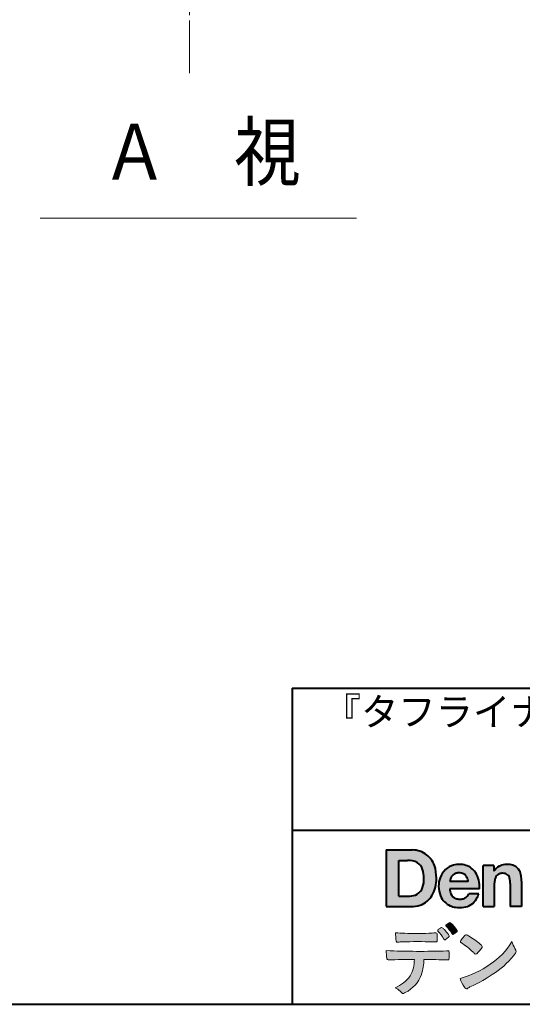
# Model space of a CAD drawing. Units: millimetres. Extents: x 15 to 403, y 12 to 286.
# Drawn here: x 282 to 330, y 12 to 106 of the extents above; entities that cross this region are included whole.
import ezdxf
from ezdxf.enums import TextEntityAlignment as Align

# ---------------------------------------------------------------- set-up
doc = ezdxf.new("R2010")
doc.units = ezdxf.units.MM
doc.linetypes.add('1pen実線', pattern=[0])
doc.linetypes.add('3pen一点鎖線', pattern=[12, 10, -0.5, 1, -0.5])
doc.layers.add('GR1_01', color=1, linetype='1pen実線', lineweight=40)
doc.styles.add('ＭＳ ゴシック', font='txt')

msp = doc.modelspace()

# ---------------------------------------------------------------- hatches: boundary and pattern name
at = {"layer": 'GR1_01', "linetype": 'Continuous', "lineweight": -3}
h = msp.add_hatch(color=5, dxfattribs=at)
edge = h.paths.add_edge_path(flags=0)
edge.add_arc((319.3147974291047, 24.71388062955484), 2.438696420238959, 54.17134717352159, 87.99926667770032)
edge.add_line((319.3999379003641, 27.15109037232218), (316.9122583483166, 27.15109037232217))
edge.add_line((316.9122583483166, 27.15109037232218), (316.9122583483166, 21.7791131409516))
edge.add_line((316.9122583483166, 21.7791131409516), (319.2296571020826, 21.7791131409516))
edge.add_arc((319.2296571020826, 24.77294557119966), 2.993832430248037, 270, 287.4430367770101)
edge.add_arc((319.4771049395055, 23.88340239517735), 2.071245895868485, 288.288934808723, 329.8933582809966)
edge.add_arc((318.4636447680795, 24.39333800059529), 3.20447793011252, 331.0953506252084, 361.2832368344202)
edge.add_arc((318.2328978980149, 24.5471064048068), 3.435400015272428, 358.632192310409, 378.991710015559)
edge.add_arc((319.4267112859186, 24.9644279527265), 2.170770116969728, 18.83068840473474, 52.69509636221572)
edge = h.paths.add_edge_path(flags=0)
edge.add_arc((319.2124361368342, 24.9270382993698), 1.200837667263515, 18.41297310915869, 57.11079635469217)
edge.add_arc((319.0269118825682, 24.48918471888118), 1.671267242199448, 59.92218316325729, 93.10952627119919)
edge.add_line((318.9362542688897, 26.15799129602877), (318.0935923004226, 26.15799129602877))
edge.add_line((318.0935923004226, 26.15799129602877), (318.0935923004226, 22.77214943042853))
edge.add_line((318.0935923004226, 22.77214943042853), (319.1468412703924, 22.77214943042853))
edge.add_arc((319.1728140504218, 24.11875687305518), 1.346857895191589, 268.8950408718161, 299.4778386112855)
edge.add_arc((319.2123422846768, 23.9879478351617), 1.213901003826256, 300.8920035357055, 341.1163076046365)
edge.add_arc((318.1779505626783, 24.3514939554176), 2.310298532723673, 340.8881400737997, 362.8186287039148)
edge.add_arc((317.8404912991969, 24.47610090222084), 2.644985671480609, 359.7617354062147, 361.4278036638184)
edge.add_arc((317.8404912991969, 24.47610090222084), 2.644985671480609, 1.427803663818388, 18.2939103258405)
h = msp.add_hatch(color=5, dxfattribs=at)
edge = h.paths.add_edge_path(flags=0)
edge.add_line((324.685956883751, 24.14152989789769), (322.9479534928804, 24.14152989789769))
edge.add_arc((323.8953342047273, 24.09077884480144), 0.9487391014235281, 146.1203884428307, 176.9336040541591, ccw=False)
edge.add_arc((323.7409816038585, 24.19117681279133), 0.7646318411787092, 110.3556663858621, 145.9186437862984, ccw=False)
edge.add_arc((323.8139819364841, 23.98660372514055), 0.9818263192277438, 91.17177042928222, 110.1970239956567, ccw=False)
edge.add_arc((323.8397453881367, 23.73797984964015), 1.231098659335645, 85.80544145408021, 92.13397945269082, ccw=False)
edge.add_arc((323.8737522685596, 24.0677592775057), 0.8997684995272568, 72.57374402469952, 86.42915623822739, ccw=False)
edge.add_arc((323.9505242864673, 24.29780285231036), 0.6573060868041208, 31.523654342355712, 72.95339885949772, ccw=False)
edge.add_arc((323.4102482261007, 23.98341204884622), 1.28231183252025, 10.451538611128, 30.87623781365869, ccw=False)
edge.add_line((324.6712848288406, 24.21602830445124), (324.685956883751, 24.14152989789769))
edge = h.paths.add_edge_path(flags=0)
edge.add_line((325.7544001398226, 23.46443686895742), (322.9479550167169, 23.46443686895742))
edge.add_arc((324.3622239951824, 23.49204219746683), 1.414538369084407, 181.1182229230601, 201.2553073503126)
edge.add_arc((323.7414189337303, 23.24776877666055), 0.7474134642482266, 201.056026009531, 251.1891503458419)
edge.add_arc((323.8813404825178, 23.68586999577035), 1.207264098866145, 251.6075275258936, 261.0251204671982)
edge.add_arc((323.8975174743142, 23.91947361778815), 1.440676646959249, 261.8389846388655, 270.9679961724109)
edge.add_arc((323.9025457025967, 23.52610167582306), 1.047277147575203, 271.0565203160372, 291.7315657794014)
edge.add_arc((323.9388331761498, 23.44415242771288), 0.9577223035167987, 291.5301904383335, 314.2756582370143)
edge.add_arc((324.186410009375, 23.17364537194992), 0.5913194010734547, 315.3979279469888, 341.1773341373753)
edge.add_line((324.7461066539406, 22.98286198654162), (325.6865903780222, 22.98286198654162))
edge.add_arc((323.2837724470885, 23.76278246587285), 2.526224448321426, 330.3132719076871, 342.0173078890627, ccw=False)
edge.add_arc((323.9984381712142, 23.38684130482794), 1.719391091199532, 304.18309597270945, 329.40197312418616, ccw=False)
edge.add_arc((324.0194658409156, 23.42935318578957), 1.743233542708796, 277.94889794911427, 302.8262004718432, ccw=False)
edge.add_arc((323.8720521050694, 24.30597304882816), 2.631933049123746, 261.4476472569438, 278.48813009416745, ccw=False)
edge.add_arc((323.8490927152883, 23.9028356206635), 2.23017506164602, 246.83190500674192, 260.4906661633438, ccw=False)
edge.add_arc((323.6824422540878, 23.4575802757554), 1.755399672374145, 202.4366270876851, 246.1149231210942, ccw=False)
edge.add_arc((324.1956096659857, 23.68373830383981), 2.316074748347485, 179.4366812162713, 202.7627346383106, ccw=False)
edge.add_arc((324.153251714123, 23.7358271565698), 2.273793877776724, 160.1059638955902, 180.7387875371681, ccw=False)
edge.add_arc((323.8321950092719, 23.85709335507076), 1.930637948377047, 132.3451561899095, 160.2478132528, ccw=False)
edge.add_arc((323.7831998809488, 23.89315481434639), 1.871020003371597, 105.20900085925061, 131.9800847633742, ccw=False)
edge.add_arc((323.855593156804, 23.63260253965078), 2.141438747625093, 90.20058085032417, 105.24924784180621, ccw=False)
edge.add_arc((323.8807467127943, 23.75749747259288), 2.016795000571586, 73.17196877199268, 90.92761289617982, ccw=False)
edge.add_arc((323.9753657036614, 24.08205273391139), 1.678749068751992, 33.72514601397552, 73.05621418084468, ccw=False)
edge.add_arc((323.622380336445, 23.82052072846191), 2.117645303172738, 12.493689732862492, 34.307898520869685, ccw=False)
edge.add_arc((322.961168109581, 23.65274452989203), 2.799572279819605, -3.856798609058785, 12.91860283803328, ccw=False)
h = msp.add_hatch(color=5, dxfattribs=at)
edge = h.paths.add_edge_path(flags=0)
edge.add_line((327.1038396308583, 25.66888199563517), (326.088426003506, 25.66888199563517))
edge.add_line((326.088426003506, 25.66888199563517), (326.088426003506, 21.7791131409516))
edge.add_line((326.088426003506, 21.7791131409516), (327.1568692595777, 21.7791131409516))
edge.add_line((327.1568692595777, 21.7791131409516), (327.1568692595777, 23.81804893950164))
edge.add_arc((329.6303293514153, 23.84569180567892), 2.473614552424003, 169.8551075345684, 180.6402988416955, ccw=False)
edge.add_arc((328.2441256964003, 24.09413493812205), 1.065323318411633, 152.4465280874608, 169.8763855811056, ccw=False)
edge.add_arc((327.8351718595384, 24.30836185665974), 0.6036574193722777, 108.9251269375701, 152.5183665021982, ccw=False)
edge.add_arc((327.9565260117229, 23.94846936591544), 0.9834562441312444, 88.47107821996872, 108.81264974495929, ccw=False)
edge.add_arc((328.0026254516534, 24.15178012739107), 0.7800481971377193, 74.46562219645722, 91.45885482042422, ccw=False)
edge.add_arc((328.0859237789895, 24.39933614201074), 0.5194142719875888, 25.3571562756851, 76.0052550896574, ccw=False)
edge.add_arc((327.568591975052, 24.16024556729742), 1.089310834057232, 8.609957114202018, 25.06803879268881, ccw=False)
edge.add_arc((326.2798160465481, 23.98950910672622), 2.389245038234547, -0.30628154846118605, 8.03137264463328, ccw=False)
edge.add_line((328.6690269477266, 23.9767371680076), (328.6690269477266, 21.7791131409516))
edge.add_line((328.6690269477266, 21.7791131409516), (329.7374702037982, 21.7791131409516))
edge.add_line((329.7374702037982, 21.7791131409516), (329.7374702037982, 24.20799948013718))
edge.add_arc((326.1178199956012, 24.19046671791917), 3.619692670303851, 0.277525552003123, 7.697493853004598)
edge.add_arc((327.9650819207753, 24.41605327892324), 1.7590226241225, 8.475143800237559, 25.72509818292123)
edge.add_arc((328.665674795313, 24.73203145572219), 0.990906714321091, 26.84889456828679, 67.09095709642433)
edge.add_arc((328.4261829874854, 24.13928451970565), 1.63015846297444, 67.44723273833296, 86.74932593171805)
edge.add_arc((328.344779168481, 23.8576294424607), 1.917088831522663, 84.79728445518373, 95.72517144174674)
edge.add_arc((328.3089330157305, 24.34665048125063), 1.426991484026113, 96.25180018743912, 118.9901158561011)
edge.add_arc((328.2669822567561, 24.42236245368695), 1.340434379619974, 118.9901158561011, 148.2781622702646)
edge.add_line((327.1267943380236, 25.12715734302976), (327.1041283337329, 25.12715734302976))
edge.add_line((327.1041283337329, 25.12715734302976), (327.1041283337329, 25.66848935768046))
edge.add_line((327.1041283337329, 25.66848935768046), (327.1038396308583, 25.66888199563517))
h = msp.add_hatch(color=7, dxfattribs=at)
edge = h.paths.add_edge_path(flags=0)
edge.add_arc((319.5591547839954, 17.19181713183944), 3.189149539288821, 27.878899155853787, 45.03934144131853, ccw=False)
edge.add_arc((322.5543721434212, 18.78823478335597), 0.2052001461893293, 210.828060865365, 227.6698571803273)
edge.add_arc((322.450952853942, 18.68122601009308), 0.0566192055823798, 232.1224857404134, 276.6575504625545)
edge.add_arc((322.4299816803364, 18.82239773302206), 0.1993202449594071, 277.9405832044318, 297.1824228229251)
edge.add_arc((321.6919609569202, 20.04451129108511), 1.626573872062045, 300.6442789310752, 316.2734376035058)
edge.add_arc((322.8051765388125, 18.97371831291034), 0.0820757208728614, 319.2982419049332, 383.6578748492474)
edge.add_arc((322.3084005722935, 18.75444233329906), 0.625093233589601, 23.795735994051, 34.57998666128884)
edge.add_arc((319.6960036297244, 16.93017419014913), 3.811393744407872, 34.87013745395987, 44.31227643359823)
edge.add_arc((321.3933240962079, 18.65596765777393), 1.392171796259579, 42.28762322171456, 53.35007208226658)
edge.add_arc((322.1616982738097, 19.66867731958229), 0.1216050455458325, 58.99138630266471, 119.662223995701)
edge.add_arc((322.8495166935187, 18.46095375910412), 1.511457239215111, 119.6622239956996, 130.2168416456709)
edge.add_arc((322.1379886958338, 19.28557816144514), 0.4224880995688945, 128.7409194031238, 142.2168613329542)
edge.add_arc((321.8574671470736, 19.50082476660116), 0.0689281526963496, 140.7608741714839, 229.4707076285943)
h = msp.add_hatch(color=7, dxfattribs=at)
edge = h.paths.add_edge_path(flags=0)
edge.add_arc((320.8592515179918, 17.78127241825882), 3.260929498936743, 32.77161415096008, 48.22928163678576)
edge.add_arc((322.9278232424116, 20.07882389496611), 0.1698385800861787, 52.36812791128534, 82.8798036402103)
edge.add_arc((322.9296979069751, 20.17245965966664), 0.0773093216897955, 75.63749381512181, 110.2432804935377)
edge.add_arc((323.0634352591539, 19.80981773779214), 0.4638255700822688, 110.2432804935368, 119.9507244854703)
edge.add_arc((323.4841559144755, 19.06604152281768), 1.318338686805216, 119.6552584540068, 132.6633473777356)
edge.add_arc((322.7248029660521, 19.89337659033642), 0.1953672230880971, 133.3341726612922, 148.8604492767318)
edge.add_arc((322.5820911884524, 19.98234061033673), 0.0273141763732048, 153.7865669121225, 211.7090713450035)
edge.add_arc((322.7123937663068, 20.05042726626272), 0.1742735085766517, 208.2336097848253, 226.1113990479697)
edge.add_arc((320.1030576050198, 17.44649020493571), 3.512107500982167, 29.97018643235191, 44.88257308342162, ccw=False)
edge.add_arc((323.3311472544345, 19.29941693655294), 0.2100991685365637, 207.9445123905663, 225.274025352741)
edge.add_arc((323.2216248335868, 19.18884185956103), 0.0544649573211569, 225.2740253527433, 289.1480963186691)
edge.add_arc((323.1627308731873, 19.41592329097624), 0.2889162802305266, 285.4073189632136, 297.0980279813951)
edge.add_arc((322.6498870748237, 20.31186676198581), 1.321006514330183, 299.1991800843575, 307.5078022727716)
edge.add_arc((321.8610724744071, 21.4229034949368), 2.6831239029602, 306.424377870366, 309.6283626011884)
edge.add_arc((323.3554859919327, 19.61579026388836), 0.3381484527268943, 309.8982359691741, 323.9217874911413)
edge.add_arc((323.5783035990411, 19.45216796158027), 0.0617173310618564, 324.8752204231355, 375.6602792045879)
edge.add_arc((323.2457687217424, 19.33139056313931), 0.4153582792680799, 19.32266356580624, 31.17244903585824)
h = msp.add_hatch(color=7, dxfattribs=at)
edge = h.paths.add_edge_path(flags=0)
edge.add_arc((319.8241626167268, -29.48194843732894), 47.92970278554575, 88.17764202518724, 91.69529304792493)
edge.add_arc((318.5024735732297, 14.07364800045468), 4.35419159306239, 91.26688999991293, 96.05873548709842)
edge.add_arc((317.9840562792629, 18.63124458015703), 0.2352056469316116, 259.6375367854393, 284.4875799699156, ccw=False)
edge.add_arc((317.9623640632333, 18.50436577520895), 0.1065047517302875, 229.8229236913834, 258.8392334609043, ccw=False)
edge.add_arc((317.9847783068608, 18.51408325773933), 0.1288482139943264, 191.739614363018, 224.9895873642902, ccw=False)
edge.add_arc((323.3792329095667, 19.30344318859188), 5.580526191938675, 180.1420287414561, 188.4036923842328, ccw=False)
edge.add_arc((319.4123306710628, 39.65993856034085), 20.43413860165149, 265.4708531401931, 267.953728016141)
edge.add_arc((319.8078044460934, 59.14534700561192), 39.92237377528603, 268.3850551582531, 271.6335916702326)
edge.add_arc((320.4459126105023, 31.47883040125607), 12.24983956621955, 272.3392205947504, 275.345749079827)
edge.add_line((321.5871764630194, 19.28226997558458), (321.6240952778341, 19.28226997558458))
edge.add_arc((321.6297477086024, 19.17336166971159), 0.1090548901320565, 8.626806835580908, 92.97103237180443, ccw=False)
edge.add_arc((321.2894932519367, 19.09790397353343), 0.4573858408114009, 4.089943992159306, 11.580244587895208, ccw=False)
edge.add_arc((315.7666474433341, 18.90121083182201), 5.983462672151461, -3.3232382936581075, 2.196386986676373, ccw=False)
edge.add_arc((321.4445513318281, 18.55804073390057), 0.295519891760344, 344.6949287683846, 359.28555657693516, ccw=False)
edge.add_arc((321.6563927785265, 18.49936208323599), 0.0757059332132633, 281.48198851572204, 345.2097423698944, ccw=False)
edge.add_arc((321.613104769744, 18.68752350949551), 0.2687645408705182, 271.0888235374815, 282.5407769894571, ccw=False)
edge.add_arc((321.602957788554, 25.28414461198986), 6.865354061320277, 267.87477073097824, 270.12730581018576, ccw=False)
h = msp.add_hatch(color=7, dxfattribs=at)
edge = h.paths.add_edge_path(flags=0)
edge.add_arc((325.2911304160198, 17.9816184099303), 1.394610701004198, 129.4638501673473, 143.4246921025189)
edge.add_arc((325.4105602931935, 17.73208146297263), 1.644301764561486, 138.9169830427126, 153.2211446161956)
edge.add_arc((324.0248332139093, 18.43446157377049), 0.090775504158263, 154.9348306776955, 243.1988785758512)
edge.add_arc((320.6753282873812, 12.85872306669593), 6.413934260587018, 45.90401897948561, 58.946268506272986, ccw=False)
edge.add_arc((330.3454841211666, 22.92434488031033), 7.544276885617672, 226.3553157293688, 228.1440615422673)
edge.add_arc((325.4090380499534, 17.41406682424069), 0.1461919242668517, 228.1440615422667, 307.3906567906917)
edge.add_arc((323.7285484620986, 19.27940542595885), 2.656425863402367, 311.7615307978212, 328.6214065351332)
edge.add_arc((325.8812754603421, 17.96350315796096), 0.1333912309046187, 329.7127328190281, 398.6693973285541)
edge.add_arc((325.2814605182687, 17.51265036949522), 0.8837031172964542, 37.19291370218185, 48.8930179381381)
edge.add_arc((321.2169820934304, 12.92030857619493), 7.016349603602134, 48.54021813569806, 60.19493560718)
edge.add_arc((324.1390243870642, 17.9744954004904), 1.178550842889314, 61.32930950478646, 70.39034190439902)
edge.add_arc((324.4954158367584, 18.94473571311355), 0.1453262168429805, 74.37489522733357, 128.6109568172023)
h = msp.add_hatch(color=7, dxfattribs=at)
edge = h.paths.add_edge_path(flags=0)
edge.add_arc((321.5506896307764, 23.69528004958364), 9.04981196995408, 285.1947862529061, 305.2342508922331)
edge.add_arc((323.3879531316078, 21.58865519094347), 6.275654506881725, 302.62840892839, 330.2005581039909)
edge.add_arc((332.4040412093301, 19.54246383533197), 3.727897791023179, 196.7215325442745, 208.1435270203252)
edge.add_line((329.1168972902219, 17.78408196685594), (329.1893784222929, 17.63893061909913))
edge.add_arc((328.9436625008198, 17.50868163050148), 0.2781027024249837, -31.59201436777738, 27.927148579130517, ccw=False)
edge.add_arc((322.7272994153927, 22.15334746031135), 8.036911480945776, 304.310159052661, 323.4128912956653, ccw=False)
edge.add_arc((319.6055905118081, 26.25379615537516), 13.18620472354878, 293.3844677648814, 305.4713278588001, ccw=False)
edge.add_arc((325.5040529151586, 12.85209188445837), 1.458894810591679, 117.1122535471335, 120.6845066820773)
edge.add_arc((325.051754755462, 13.62366347391668), 0.5645584249092453, 121.1685044356935, 135.0709254165512)
edge.add_arc((324.3746586803844, 14.30103734822253), 0.3931979130291877, 304.8835223275604, 314.86954051164935, ccw=False)
edge.add_arc((324.5302145995008, 14.08269382717986), 0.1251529894980449, 226.2909415523711, 303.6325919070324, ccw=False)
edge.add_arc((324.9107736654194, 14.51071010750954), 0.6978191335182216, 212.9477328503687, 227.9881516042991, ccw=False)
edge.add_arc((326.8794638441125, 15.8818192894075), 3.09661958245736, 197.2828710127907, 214.4257202931409, ccw=False)
h = msp.add_hatch(color=7, dxfattribs=at)
edge = h.paths.add_edge_path(flags=0)
edge.add_arc((317.0994640906638, 16.8476182472593), 0.1273817533599147, 190.0771207167188, 268.49519583248673, ccw=False)
edge.add_line((316.974047439217, 16.8253298056601), (316.9656975981724, 16.86739241403674))
edge.add_arc((320.9334174692088, 17.52490220070784), 4.021830440804999, 178.9530153055764, 189.4092484255148, ccw=False)
edge.add_arc((320.2008009351671, 90.36179166605638), 72.83767626096584, 267.412277753874, 271.9319343577872)
edge.add_arc((322.7417842112018, 16.54827606704836), 1.020825386185565, 86.3089504776488, 94.80239782745389, ccw=False)
edge.add_arc((322.8022284633327, 17.51516857563123), 0.0520829618111205, 16.25204475192851, 84.18947524544012, ccw=False)
edge.add_arc((322.3045305496397, 17.39219382696156), 0.5647080012938213, 1.5174598644043158, 14.097856557627722, ccw=False)
edge.add_arc((313.5823199164879, 17.16026675761357), 9.290001603733764, -1.7727434352078149, 1.5228123607632824, ccw=False)
edge.add_arc((322.4562707161656, 16.88708610383603), 0.411849665312788, 342.3041722237514, 358.02300446438784, ccw=False)
edge.add_arc((322.7830792598724, 16.78368804723444), 0.069080278850289, 278.3152532509838, 341.61384235263444, ccw=False)
edge.add_arc((322.738970799621, 17.15119522460704), 0.4392057618561768, 268.1547428704197, 277.0753311288674, ccw=False)
edge.add_arc((319.770016251277, -81.3332879348858), 98.09001985315578, 88.27379102749813, 89.58113664774133)
edge.add_arc((316.1086486704654, 16.77261587797784), 4.37849176453282, 340.73623749958176, 359.7578462937588, ccw=False)
edge.add_arc((317.3838576252695, 16.33252509643006), 3.029492975929408, 296.18328041424525, 340.6366883719944, ccw=False)
edge.add_arc((318.2038506730117, 14.5716961820712), 1.088307186657419, 288.57209955865125, 298.34778300873455, ccw=False)
edge.add_arc((318.5027509356321, 13.68648874125377), 0.154005432362053, 224.6336821910811, 288.0519698207716, ccw=False)
edge.add_line((318.3931586445325, 13.57828891256363), (318.219547293344, 13.75075550053436))
edge.add_arc((317.0935145744311, 12.61963946751822), 1.596049236147996, 45.12903533779106, 65.83248514237386)
edge.add_arc((316.5829003921334, 17.03467954238576), 3.179619228973307, 291.4750508650223, 324.784329240612)
edge.add_arc((316.5033648498742, 16.71435335249477), 3.075299656364492, 330.5241937604385, 360.7860900958052)
edge.add_arc((319.770016251277, -81.3332879348858), 98.09001985315578, 90.11194041717512, 91.56205504674283)

# ---------------------------------------------------------------- linework, layer by layer
at = {"layer": 'GR1_01', "color": 6, "linetype": '3pen一点鎖線', "lineweight": 20}
msp.add_line((298.2470288624788, 225.8738790072961), (298.2470288624788, 100.8738790072961), dxfattribs=at)
at = {"layer": 'GR1_01', "color": 6, "lineweight": 20}
msp.add_line((284.0886301183656, 87.08806808344424), (314.0886301183656, 87.08806808344424), dxfattribs=at)
at = {"layer": 'GR1_01', "color": 126}
for p, q in [((307.9999999999999, 42.50000000000001), (403, 42.50000000000003)), ((308, 42.50000000000001), (308, 12.50000000000002)), ((403, 29), (307.9999999999999, 29)), ((15, 12.5), (403, 12.5))]:
    msp.add_line(p, q, dxfattribs=at)
at = {"layer": 'GR1_01', "color": 5}
for p, q in [((316.9122583483166, 27.15109037232218), (316.9122583483166, 21.7791131409516)), ((316.9122583483166, 27.15109037232218), (319.3999379003641, 27.15109037232218)), ((318.0935923004226, 22.77214943042853), (318.0935923004226, 26.15799129602877)), ((318.0935923004226, 26.15799129602877), (318.9362542688897, 26.15799129602877)), ((326.088426003506, 21.77924915710612), (326.088426003506, 25.66888199563517)), ((327.1038396308583, 25.66888199563517), (326.088426003506, 25.66888199563517)), ((327.1038396308583, 25.66888199563517), (327.1041283337329, 25.66848935768046)), ((327.1041283337329, 25.66848935768046), (327.1041283337329, 25.12715734302976)), ((327.1041283337329, 25.12715734302976), (327.1267943380236, 25.12715734302976)), ((325.7544001398226, 23.46443686895742), (322.9479550167168, 23.46443686895742)), ((324.685956883751, 24.14152989789769), (322.9479772194442, 24.14152989789769)), ((324.685956883751, 24.14152989789769), (324.6712848288404, 24.21602830445218)), ((327.1568692595777, 23.81804893966891), (327.1568692595777, 21.77932232487632)), ((328.6690269477266, 23.97587316854246), (328.6690269477266, 21.77951328930592)), ((329.7374702037982, 24.1716402248483), (329.7374702037982, 21.77954894903409)), ((318.0935923004226, 22.77214943042853), (319.1468412703926, 22.77214943042853)), ((325.6865903780222, 22.98286198654162), (324.7461066539406, 22.98286198654162)), ((316.9122583483166, 21.7791131409516), (319.22965710349, 21.7791131409516)), ((326.0884534613386, 21.7791131409516), (326.088426003506, 21.77924915710612)), ((326.0884534613386, 21.7791131409516), (327.1567201569994, 21.7791131409516)), ((327.1568692595777, 21.77932232487632), (327.1567201569994, 21.7791131409516)), ((328.6691031199771, 21.7791131409516), (328.6690269477265, 21.77951328930592)), ((329.7373940315476, 21.7791131409516), (328.6691031199771, 21.7791131409516)), ((329.7374702037982, 21.77954894903409), (329.7373940315476, 21.7791131409516))]:
    msp.add_line(p, q, dxfattribs=at)
at = {"layer": 'GR1_01', "color": 7, "lineweight": 20}
for p, q in [((321.5871764630193, 19.28226997558458), (321.6240950209835, 19.28226997558458)), ((329.1168972902221, 17.78408196685542), (329.1893784222917, 17.63893061910152)), ((316.9656975981724, 16.86739241403676), (316.974047439217, 16.82532980566005)), ((318.219547293362, 13.75075550051651), (318.3931586445277, 13.57828891256842))]:
    msp.add_line(p, q, dxfattribs=at)
at = {"layer": 'GR1_01', "color": 5}
for centre, radius, start, end in [((319.3147974291047, 24.71388062955484), 2.438696420238959, 54.17134717351293, 87.99926667770382), ((319.4267112859186, 24.9644279527265), 2.170770116969728, 18.83068840473474, 52.69509636220577), ((319.0269118825682, 24.48918471888118), 1.671267242199448, 59.92218316325729, 93.10952627120022), ((319.2124361368342, 24.9270382993698), 1.200837667263515, 18.41297310915133, 57.11079635468612), ((317.8404912991969, 24.47610090222084), 2.644985671480609, 359.7617354062147, 18.29391032583711), ((318.2328978980149, 24.5471064048068), 3.435400015272428, 358.632192310409, 18.99171001554999), ((323.8321950092719, 23.85709335507076), 1.930637948377047, 132.3451561899191, 160.2478132527495), ((323.7831998809488, 23.89315481434639), 1.871020003371597, 105.2090008594104, 131.98008476365), ((323.855593156804, 23.63260253965078), 2.141438747625093, 90.20058085033344, 105.2492478419557), ((323.8807467127943, 23.75749747259288), 2.016795000571586, 73.17196877205781, 90.9276128961896), ((323.8807467127943, 23.75749747259288), 2.016795000571586, 73.17196877205781, 90.92761289617692), ((323.9753657036614, 24.08205273391139), 1.678749068751992, 33.72514601397217, 73.05621418094225), ((328.2669822567561, 24.42236245368695), 1.340434379619974, 119.1208229670829, 148.2781622876506), ((328.3089330157305, 24.34665048125063), 1.426991484026113, 96.25180018741128, 119.4242572087073), ((328.344779168481, 23.8576294424607), 1.917088831522663, 84.7972844551768, 95.72517144175613), ((328.4261829874854, 24.13928451970565), 1.63015846297444, 67.44723273841862, 86.74932593171691), ((328.665674795313, 24.73203145572219), 0.990906714321091, 26.84889456827042, 67.09095709641362), ((318.1779505626783, 24.3514939554176), 2.310298532723673, 340.8881400737997, 2.818628703916594), ((318.4636447680795, 24.39333800059529), 3.20447793011252, 331.0953506252084, 1.2832368344349), ((324.153251714123, 23.7358271565698), 2.273793877776724, 160.1059638955829, 180.7387875371676), ((323.8953342047273, 24.09077884480144), 0.9487391014235281, 146.1203884427143, 176.9069336467353), ((323.7409816038585, 24.19117681279133), 0.7646318411787092, 110.3556663861299, 145.918643786244), ((323.8139819364841, 23.98660372514055), 0.9818263192277438, 91.17177042928962, 110.1970239957401), ((323.8397453881367, 23.73797984964015), 1.231098659335645, 85.80544145413803, 92.13397945269138), ((323.8737522685596, 24.0677592775057), 0.8997684995272568, 72.57374402470089, 86.4291562382465), ((323.9505242864673, 24.29780285231036), 0.6573060868041208, 31.52365434226193, 72.95339885949932), ((323.4102482261007, 23.98341204884622), 1.28231183252025, 10.45153861133268, 30.87623781365619), ((323.622380336445, 23.82052072846191), 2.117645303172738, 12.49368973280837, 34.30789852086756), ((328.2441256964003, 24.09413493812205), 1.065323318411633, 152.4465280875496, 169.8763855822924), ((327.8351718595384, 24.30836185665974), 0.6036574193722777, 108.9251269371953, 152.5183665024662), ((327.9565260117229, 23.94846936591544), 0.9834562441312444, 88.47107821996968, 108.8126497449568), ((328.0026254516534, 24.15178012739107), 0.7800481971377193, 74.46562219643437, 91.45885482042708), ((328.0859237789895, 24.39933614201074), 0.5194142719875888, 25.35715627562175, 76.00525508962357), ((327.568591975052, 24.16024556729742), 1.089310834057232, 8.6099571142267, 25.0680387937374), ((326.2798160465481, 23.98950910672622), 2.389245038234547, 359.6932566387642, 8.031372644644582), ((327.9650819207753, 24.41605327892324), 1.7590226241225, 8.47514380024641, 25.72509818291353), ((326.1178199956012, 24.19046671791917), 3.619692670303851, 359.7219631922916, 7.697493853009259), ((319.2123422846768, 23.9879478351617), 1.213901003826256, 300.8920035357055, 341.1163076046265), ((324.1956096659857, 23.68373830383981), 2.316074748347485, 179.436681216267, 202.7627346383299), ((324.3622239951824, 23.49204219746683), 1.414538369084407, 181.1182229230601, 201.2553073503624), ((322.961168109581, 23.65274452989203), 2.799572279819605, 356.1432013909413, 12.91860283804459), ((329.6303293514153, 23.84569180567892), 2.473614552424003, 169.8551075345685, 180.6402988417038), ((319.1728140504218, 24.11875687305518), 1.346857895191589, 268.8950408718161, 299.4778386112409), ((319.4771049395055, 23.88340239517735), 2.071245895868485, 288.288934808723, 329.8933582809913), ((323.6824422540878, 23.4575802757554), 1.755399672374145, 202.4366270877108, 246.1149231210924), ((323.7414189337303, 23.24776877666055), 0.7474134642482266, 201.0560260095042, 251.1891503458159), ((323.8813404825178, 23.68586999577035), 1.207264098866145, 251.6075275258897, 261.0251204674123), ((323.8975174743142, 23.91947361778815), 1.440676646959249, 261.8389846388602, 270.2382273484257), ((323.9025457025967, 23.52610167582306), 1.047277147575203, 270.0526226695965, 291.7315657793099), ((323.9388331761498, 23.44415242771288), 0.9577223035167987, 291.5301904382902, 314.275658237003), ((324.186410009375, 23.17364537194992), 0.5913194010734547, 315.3979279469701, 341.1773341373745), ((323.9984381712142, 23.38684130482794), 1.719391091199532, 304.1830959710003, 329.4019731241873), ((323.2837724470885, 23.76278246587285), 2.526224448321426, 330.3132719076879, 342.0173078890626), ((319.2296571020826, 24.77294557119966), 2.993832430248037, 270, 287.4430367770183), ((323.8490927152883, 23.9028356206635), 2.23017506164602, 246.831905006742, 260.4906661637602), ((323.8720521050694, 24.30597304882816), 2.631933049123746, 261.4476472569564, 278.4881300941651), ((324.0194658409156, 23.42935318578957), 1.743233542708796, 277.9183035472774, 302.82620047211)]:
    msp.add_arc(centre, radius, start, end, dxfattribs=at)
at = {"layer": 'GR1_01', "color": 7, "lineweight": 20}
for centre, radius, start, end in [((322.8495166935187, 18.46095375910412), 1.511457239215111, 119.6491152666323, 130.2168416456709), ((322.1616982738097, 19.66867731958229), 0.1216050455458325, 58.99138630265624, 119.8251556396341), ((321.3933240962079, 18.65596765777393), 1.392171796259579, 42.28762322170759, 53.35007208226317), ((322.5820911884524, 19.98234061033673), 0.0273141763732048, 153.786566912124, 211.7090713452142), ((322.7248029660521, 19.89337659033642), 0.1953672230880971, 133.3341726610139, 148.8604492767314), ((322.7123937663068, 20.05042726626272), 0.1742735085766517, 208.2336097844324, 226.1113990481085), ((323.4841559144755, 19.06604152281768), 1.318338686805216, 119.6552584540202, 132.6633473777836), ((320.1030576050198, 17.44649020493571), 3.512107500982167, 29.97018643473673, 44.88257308780247), ((323.0634352591539, 19.80981773779214), 0.4638255700822688, 110.2542070592876, 119.9507244854982), ((322.9296979069751, 20.17245965966664), 0.0773093216897955, 75.63749381510604, 111.1909749471782), ((322.9278232424116, 20.07882389496611), 0.1698385800861787, 52.36812791451638, 82.87980364023235), ((320.8592515179918, 17.78127241825882), 3.260929498936743, 32.77161415103918, 48.2292816368668), ((319.4123306710628, 39.65993856034085), 20.43413860165149, 265.4708531401931, 267.9537280161362), ((323.3792329095667, 19.30344318859188), 5.580526191938675, 180.1420287414561, 188.4036923842329), ((319.8078044460934, 59.14534700561192), 39.92237377528603, 268.3850551582493, 271.6335916702329), ((320.4459126105023, 31.47883040125607), 12.24983956621955, 272.339220594753, 275.3457491698653), ((321.6297477086024, 19.17336166971159), 0.1090548901320565, 8.626806835896412, 92.97103237185732), ((321.2894932519367, 19.09790397353343), 0.4573858408114009, 4.089943991134815, 11.58024458806381), ((315.7666474433341, 18.90121083182201), 5.983462672151461, 356.6767617063412, 2.196386986672157), ((321.8574671470736, 19.50082476660116), 0.0689281526963496, 140.7608741715055, 229.4707076288038), ((322.1379886958338, 19.28557816144514), 0.4224880995688945, 128.7409194031846, 142.2168613329246), ((319.5591547839954, 17.19181713183944), 3.189149539288821, 27.87889915585606, 45.0393414413191), ((319.6960036297244, 16.93017419014913), 3.811393744407872, 34.87013745378337, 44.31227643359572), ((321.6919609569202, 20.04451129108511), 1.626573872062045, 300.6442789310716, 316.2734376035119), ((322.3084005722935, 18.75444233329906), 0.625093233589601, 23.79573599390218, 34.579986661227), ((322.8051765388125, 18.97371831291034), 0.0820757208728614, 319.2982419049216, 23.65787484924703), ((323.3311472544345, 19.29941693655294), 0.2100991685365637, 207.9445123806009, 225.2740253527395), ((323.2216248335868, 19.18884185956103), 0.0544649573211569, 225.2560291223467, 289.1480963193818), ((323.1627308731873, 19.41592329097624), 0.2889162802305266, 285.4073189633608, 297.0980279813617), ((322.6498870748237, 20.31186676198581), 1.321006514330183, 299.199180084362, 307.5078022727619), ((321.8610724744071, 21.4229034949368), 2.6831239029602, 306.4243778703494, 309.6283626013078), ((323.3554859919327, 19.61579026388836), 0.3381484527268943, 309.8982359692784, 323.9217874910835), ((323.2457687217424, 19.33139056313931), 0.4153582792680799, 19.32266356566112, 31.17244903585738), ((323.5783035990411, 19.45216796158027), 0.0617173310618564, 322.5426533544426, 15.66027920465241), ((325.4105602931935, 17.73208146297263), 1.644301764561486, 138.916983042742, 153.2211446161932), ((325.2911304160198, 17.9816184099303), 1.394610701004198, 129.4638501673598, 143.4246921025207), ((324.4954158367584, 18.94473571311355), 0.1453262168429805, 74.37489522727394, 128.6109568173648), ((324.1390243870642, 17.9744954004904), 1.178550842889314, 61.32930950481025, 70.39034190439145), ((321.2169820934304, 12.92030857619493), 7.016349603602134, 48.54021813570102, 60.19493560718514), ((317.9847783068608, 18.51408325773933), 0.1288482139943264, 191.7396143630165, 224.9895873643446), ((317.9623640632333, 18.50436577520895), 0.1065047517302875, 229.8229236914187, 258.8392334606353), ((317.9840562792629, 18.63124458015703), 0.2352056469316116, 259.6375367853179, 284.4871793038797), ((318.5024735732297, 14.07364800045468), 4.35419159306239, 91.26689000000675, 96.05867378194621), ((319.8241626167268, -29.48194843732894), 47.92970278554575, 88.17764202518656, 91.69529304793959), ((321.602957788554, 25.28414461198986), 6.865354061320277, 267.8747707309744, 270.1273058101924), ((321.613104769744, 18.68752350949551), 0.2687645408705182, 271.0888235374704, 282.5407769894119), ((321.6563927785265, 18.49936208323599), 0.0757059332132633, 281.4819885154941, 345.6980929287412), ((321.4445513318281, 18.55804073390057), 0.295519891760344, 344.694928768445, 359.2855565769211), ((322.5543721434212, 18.78823478335597), 0.2052001461893293, 210.8280608653653, 227.6698571810638), ((322.450952853942, 18.68122601009308), 0.0566192055823798, 232.1224857371307, 276.6575504627299), ((322.4299816803364, 18.82239773302206), 0.1993202449594071, 277.9405832044832, 297.1824228284988), ((324.0248332139093, 18.43446157377049), 0.090775504158263, 154.9348306776365, 243.1988785758468), ((320.6753282873812, 12.85872306669593), 6.413934260587018, 45.90401897882709, 58.94626850627758), ((323.7285484620986, 19.27940542595885), 2.656425863402367, 311.761530797814, 328.6214065351272), ((325.2814605182687, 17.51265036949522), 0.8837031172964542, 36.66802485467188, 48.89301793818731), ((325.8812754603421, 17.96350315796096), 0.1333912309046187, 329.7127328188476, 38.66939732857712), ((323.3879531316078, 21.58865519094347), 6.275654506881725, 302.6284089283906, 330.2005581039955), ((332.4040412093301, 19.54246383533197), 3.727897791023179, 196.7215325442744, 208.1435270192331), ((320.9334174692088, 17.52490220070784), 4.021830440804999, 178.9530153055761, 189.4092484255146), ((320.2008009351671, 90.36179166605638), 72.83767626096584, 267.4122777538706, 271.9319343577932), ((317.0994640906638, 16.8476182472593), 0.1273817533599147, 190.0771207167481, 268.495195898742), ((322.7417842112018, 16.54827606704836), 1.020825386185565, 86.30895047765544, 94.80239782818398), ((322.8022284633327, 17.51516857563123), 0.0520829618111205, 16.25204475013568, 84.18947524552365), ((322.4562707161656, 16.88708610383603), 0.411849665312788, 342.3041722237809, 358.0230044653887), ((322.3045305496397, 17.39219382696156), 0.5647080012938213, 1.517459864403831, 14.09785655757844), ((313.5823199164879, 17.16026675761357), 9.290001603733764, 358.227256564837, 1.522812360762156), ((330.3454841211666, 22.92434488031033), 7.544276885617672, 225.9405653941956, 228.1440615422673), ((325.4090380499534, 17.41406682424069), 0.1461919242668517, 228.0481195460939, 307.3906567946424), ((322.7272994153927, 22.15334746031135), 8.036911480945776, 304.3101590526567, 323.4128912956742), ((328.9436625008198, 17.50868163050148), 0.2781027024249837, 328.407985632189, 27.92714857913241), ((319.770016251277, -81.3332879348858), 98.09001985315578, 90.1119404171739, 91.56205504666734), ((316.5033648498742, 16.71435335249477), 3.075299656364492, 330.5241937604385, 0.786090095805087), ((316.1086486704654, 16.77261587797784), 4.37849176453282, 340.7362374995707, 359.7578462937586), ((319.770016251277, -81.3332879348858), 98.09001985315578, 88.2737910275011, 89.58113664774139), ((322.738970799621, 17.15119522460704), 0.4392057618561768, 268.1547428693096, 277.0753311288553), ((322.7830792598724, 16.78368804723444), 0.069080278850289, 278.3152532510183, 341.6138423528245), ((321.5506896307764, 23.69528004958364), 9.04981196995408, 285.1947862529062, 305.2342508922312), ((316.5829003921334, 17.03467954238576), 3.179619228973307, 291.4750508650221, 324.7843292406119), ((317.3838576252695, 16.33252509643006), 3.029492975929408, 296.1832804142421, 340.6366883722859), ((326.8794638441125, 15.8818192894075), 3.09661958245736, 197.2828710127808, 214.4257202930148), ((319.6055905118081, 26.25379615537516), 13.18620472354878, 293.3844677648985, 305.471327858818), ((317.0935145744311, 12.61963946751822), 1.596049236147996, 45.12903533711162, 65.83248514237395), ((324.9107736654194, 14.51071010750954), 0.6978191335182216, 212.9477328499592, 227.9881516043437), ((324.3746586803844, 14.30103734822253), 0.3931979130291877, 304.7729037145889, 314.8695405098508), ((325.051754755462, 13.62366347391668), 0.5645584249092453, 121.168504435781, 135.0709254185628), ((325.5040529151586, 12.85209188445837), 1.458894810591679, 117.1122535466189, 120.6845066821108), ((318.5027509356321, 13.68648874125377), 0.154005432362053, 224.633682188579, 288.0519698209177), ((318.2038506730117, 14.5716961820712), 1.088307186657419, 288.572099558634, 298.3477830087287), ((324.5302145995008, 14.08269382717986), 0.1251529894980449, 226.2909415523848, 303.0146146163988)]:
    msp.add_arc(centre, radius, start, end, dxfattribs=at)

# ---------------------------------------------------------------- texts
at = {"layer": 'GR1_01', "color": 126, "style": 'ＭＳ ゴシック', "width": 0.8700032967032967}
msp.add_text('Ａ\u3000視', height=5.303030303030303, dxfattribs=at).set_placement((289.9149780273438, 89.08808135986328), align=Align.BOTTOM_LEFT)
at = {"layer": 'GR1_01', "color": 7, "lineweight": 30, "style": 'ＭＳ ゴシック', "width": 0.9775453554662946}
msp.add_text('『タフライナー』シリーズ', height=2.651515151515151, dxfattribs=at).set_placement((310.9885559082031, 38.10857009887695), align=Align.BOTTOM_LEFT)

doc.saveas('drawing.dxf')
